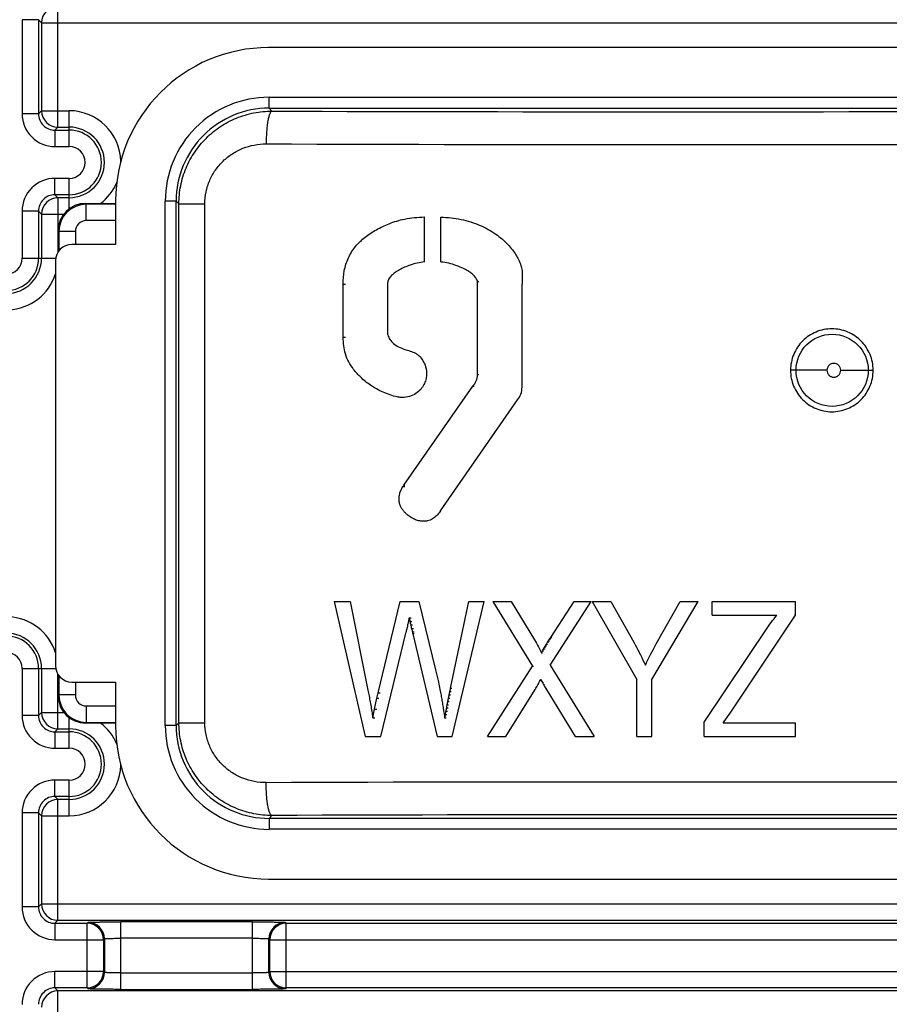
# Model space of a CAD drawing. Units: millimetres. Extents: x 80 to 213, y 53 to 175.
# Drawn here: x 168 to 184, y 75 to 93 of the extents above; entities that cross this region are included whole.
import ezdxf

# ---------------------------------------------------------------- set-up
doc = ezdxf.new("R2010")
doc.units = ezdxf.units.MM
doc.header["$LTSCALE"] = 16.335
doc.layers.get('0').update_dxf_attribs({"linetype": 'CONTINUOUS'})
doc.layers.add('ASSI', color=7, linetype='CONTINUOUS')
doc.layers.add('RACCORDO', color=7, linetype='CONTINUOUS')

msp = doc.modelspace()

# ---------------------------------------------------------------- linework, layer by layer
at = {"color": 7, "linetype": 'CONTINUOUS'}
for p, q in [((187.542, 92.806), (172.742, 92.806)), ((169.942, 90.006), (169.942, 89.206)), ((173.942, 82.677), (174.231, 82.677)), ((173.942, 82.677), (174.509, 80.212)), ((174.231, 82.677), (174.556, 81.061)), ((174.743, 81.011), (175.147, 82.677)), ((175.147, 82.677), (175.488, 82.677)), ((175.488, 82.677), (175.795, 81.429)), ((176.066, 81.093), (176.401, 82.677)), ((176.101, 80.212), (176.685, 82.677)), ((176.401, 82.677), (176.685, 82.677)), ((176.841, 82.677), (177.176, 82.677)), ((176.841, 82.677), (177.567, 81.498)), ((177.176, 82.677), (177.603, 81.981)), ((177.89, 81.516), (178.64, 82.677)), ((177.904, 82.024), (178.333, 82.677)), ((178.333, 82.677), (178.64, 82.677)), ((178.659, 82.677), (179.002, 82.677)), ((178.659, 82.677), (179.48, 81.256)), ((179.002, 82.677), (179.421, 81.935)), ((179.75, 81.256), (180.601, 82.677)), ((179.832, 81.905), (180.272, 82.677)), ((180.272, 82.677), (180.601, 82.677)), ((180.856, 82.677), (182.377, 82.677)), ((180.856, 82.43), (180.856, 82.677)), ((182.377, 82.43), (182.377, 82.677)), ((175.312, 82.38), (175.347, 82.38)), ((175.326, 82.315), (175.361, 82.315)), ((180.856, 82.43), (182.04, 82.43)), ((181.185, 80.64), (182.377, 82.43)), ((181.888, 82.228), (181.912, 82.262)), ((181.912, 82.262), (181.937, 82.295)), ((181.937, 82.295), (181.962, 82.33)), ((181.962, 82.33), (181.988, 82.363)), ((181.988, 82.363), (182.014, 82.398)), ((182.014, 82.398), (182.04, 82.43)), ((182.377, 82.43), (182.361, 82.43)), ((174.796, 80.212), (175.256, 82.124)), ((175.34, 82.251), (175.375, 82.251)), ((175.355, 82.187), (175.39, 82.187)), ((175.355, 82.187), (175.371, 82.123)), ((175.371, 82.123), (175.406, 82.123)), ((175.378, 82.091), (175.827, 80.212)), ((180.711, 80.472), (181.888, 82.228)), ((177.603, 81.981), (177.622, 81.949)), ((177.622, 81.949), (177.641, 81.916)), ((177.641, 81.916), (177.661, 81.882)), ((177.808, 81.871), (177.826, 81.902)), ((177.826, 81.902), (177.844, 81.933)), ((177.826, 81.902), (177.842, 81.902)), ((177.844, 81.933), (177.864, 81.963)), ((177.844, 81.933), (177.861, 81.933)), ((177.864, 81.963), (177.884, 81.994)), ((177.884, 81.994), (177.904, 82.024)), ((179.421, 81.935), (179.446, 81.889)), ((179.806, 81.857), (179.832, 81.905)), ((177.661, 81.882), (177.679, 81.848)), ((177.679, 81.848), (177.697, 81.814)), ((177.697, 81.814), (177.717, 81.779)), ((177.717, 81.779), (177.735, 81.743)), ((177.735, 81.743), (177.753, 81.775)), ((177.735, 81.743), (177.752, 81.743)), ((177.753, 81.775), (177.77, 81.807)), ((177.77, 81.807), (177.788, 81.84)), ((177.788, 81.84), (177.808, 81.871)), ((177.788, 81.84), (177.805, 81.84)), ((177.808, 81.871), (177.825, 81.871)), ((179.446, 81.889), (179.471, 81.842)), ((179.471, 81.842), (179.495, 81.795)), ((179.495, 81.795), (179.544, 81.702)), ((179.73, 81.712), (179.78, 81.81)), ((179.78, 81.81), (179.806, 81.857)), ((179.544, 81.702), (179.567, 81.656)), ((179.567, 81.656), (179.588, 81.609)), ((179.588, 81.609), (179.611, 81.563)), ((179.611, 81.563), (179.633, 81.516)), ((179.633, 81.516), (179.652, 81.558)), ((179.652, 81.558), (179.655, 81.566)), ((179.655, 81.566), (179.68, 81.615)), ((179.68, 81.615), (179.73, 81.712)), ((175.795, 81.429), (175.819, 81.333)), ((176.743, 80.212), (177.567, 81.498)), ((177.567, 81.498), (177.586, 81.498)), ((177.89, 81.516), (178.698, 80.212)), ((169.942, 81.206), (169.942, 80.406)), ((175.819, 81.333), (175.841, 81.236)), ((175.841, 81.236), (175.862, 81.139)), ((177.676, 81.175), (177.687, 81.195)), ((177.687, 81.195), (177.697, 81.216)), ((177.697, 81.216), (177.708, 81.236)), ((177.708, 81.236), (177.719, 81.256)), ((177.719, 81.256), (177.736, 81.256)), ((177.719, 81.256), (177.73, 81.237)), ((177.73, 81.237), (177.75, 81.2)), ((177.75, 81.2), (177.77, 81.164)), ((179.48, 81.256), (179.485, 81.256)), ((179.48, 80.212), (179.48, 81.256)), ((179.75, 80.212), (179.75, 81.256)), ((174.72, 80.91), (174.743, 81.011)), ((175.862, 81.139), (175.882, 81.042)), ((176.053, 81.033), (176.083, 81.033)), ((177.081, 80.212), (177.617, 81.073)), ((177.617, 81.073), (177.629, 81.093)), ((177.629, 81.093), (177.641, 81.114)), ((177.641, 81.114), (177.653, 81.134)), ((177.653, 81.134), (177.664, 81.155)), ((177.664, 81.155), (177.676, 81.175)), ((177.77, 81.164), (177.781, 81.145)), ((177.781, 81.145), (177.791, 81.127)), ((177.791, 81.127), (177.802, 81.109)), ((177.802, 81.109), (177.812, 81.09)), ((177.812, 81.09), (178.348, 80.212)), ((174.678, 80.709), (174.72, 80.91)), ((174.72, 80.91), (174.76, 80.91)), ((176.015, 80.854), (176.046, 80.853)), ((176.029, 80.913), (176.059, 80.913)), ((176.041, 80.973), (176.071, 80.973)), ((174.647, 80.555), (174.678, 80.709)), ((174.678, 80.709), (174.718, 80.709)), ((175.982, 80.674), (176.012, 80.674)), ((175.992, 80.734), (176.023, 80.734)), ((176.004, 80.793), (176.034, 80.793)), ((181.056, 80.459), (181.185, 80.64)), ((181.185, 80.64), (181.178, 80.64)), ((174.647, 80.555), (174.687, 80.555)), ((175.96, 80.555), (175.99, 80.555)), ((175.971, 80.616), (176.001, 80.616)), ((180.711, 80.212), (180.711, 80.472)), ((181.056, 80.459), (182.377, 80.459)), ((182.377, 80.212), (182.377, 80.459)), ((174.509, 80.212), (174.796, 80.212)), ((175.827, 80.212), (176.101, 80.212)), ((176.743, 80.212), (177.081, 80.212)), ((178.348, 80.212), (178.698, 80.212)), ((179.48, 80.212), (179.75, 80.212)), ((180.711, 80.212), (182.377, 80.212)), ((172.742, 77.606), (187.542, 77.606))]:
    msp.add_line(p, q, dxfattribs=at)
at = {"color": 250, "linetype": 'CONTINUOUS'}
for p, q in [((177.864, 81.963), (177.881, 81.963)), ((177.884, 81.994), (177.901, 81.994)), ((177.904, 82.024), (177.92, 82.024)), ((177.753, 81.775), (177.77, 81.775)), ((177.77, 81.807), (177.787, 81.807)), ((177.75, 81.2), (177.768, 81.2)), ((174.743, 81.011), (174.783, 81.011)), ((176.066, 81.093), (176.095, 81.093)), ((177.77, 81.164), (177.787, 81.164))]:
    msp.add_line(p, q, dxfattribs=at)
at = {"color": 7, "linetype": 'CONTINUOUS'}
for centre, start, end in [((172.742, 90.006), 90, 180), ((172.742, 80.406), 180, 270)]:
    msp.add_arc(centre, 2.8, start, end, dxfattribs=at)
for centre, major_axis, ratio, start_param, end_param in [((180.142, 82.252), (40.859, 162.115), 0.028173, -4.705487, -4.705289), ((180.142, 82.284), (40.847, 209.962), 0.022253, -4.708362, -4.708059), ((180.142, 82.348), (40.851, 198.415), 0.023386, -4.707738, -4.707574), ((180.142, 82.38), (-40.853, 189.521), 0.024354, 7.848732, 7.849076), ((180.142, 82.315), (-40.857, 181.907), 0.025204, 7.848321, 7.848674), ((180.142, 82.124), (40.855, 165.664), 0.027802, -4.705731, -4.705533), ((180.142, 82.156), (40.85, 182.325), 0.025474, -4.706854, -4.706682), ((180.142, 82.188), (40.855, 169.478), 0.027161, -4.706031, -4.705842), ((180.142, 82.22), (40.842, 232.189), 0.020315, -4.708954, -4.708815), ((180.142, 82.251), (-40.86, 175.632), 0.025935, 7.847948, 7.84831), ((180.142, 82.123), (-40.863, 175.648), 0.025767, 1.564802, 1.564983), ((180.142, 81.061), (-40.759, 210.447), 0.025581, 1.565841, 1.566101), ((180.142, 81.006), (-40.763, 201.773), 0.026546, 1.565434, 1.565701), ((180.142, 81.042), (-40.906, 224.905), 0.018335, 1.567461, 1.567892), ((180.142, 80.973), (40.925, 198.25), 0.019842, -4.708594, -4.708293), ((180.142, 81.033), (40.926, 195.03), 0.020081, -4.708484, -4.708175), ((180.142, 80.952), (-40.763, 207.615), 0.025804, 1.56573, 1.565998), ((180.142, 80.896), (-40.76, 226.156), 0.023781, 1.56651, 1.566761), ((180.142, 80.84), (-40.762, 220.545), 0.024302, 1.566304, 1.566555), ((180.142, 80.945), (-40.907, 234.287), 0.017572, 1.567728, 1.568142), ((180.142, 80.848), (-40.907, 246.262), 0.016697, 1.568022, 1.568419), ((180.142, 80.793), (40.919, 213.198), 0.018719, -4.70908, -4.708796), ((180.142, 80.854), (40.924, 186.412), 0.021118, -4.708071, -4.707753), ((180.142, 80.913), (40.922, 206.49), 0.019167, -4.708883, -4.70859), ((180.142, 80.784), (-40.763, 226.172), 0.023692, 1.566526, 1.566777), ((180.142, 80.727), (-40.759, 259.11), 0.020798, 1.567524, 1.567741), ((180.142, 80.671), (-40.759, 268.896), 0.020043, 1.567758, 1.567974), ((180.142, 80.75), (-40.906, 286.28), 0.014409, 1.568737, 1.569073), ((180.142, 80.654), (-40.906, 301.358), 0.01367, 1.56894, 1.569268), ((180.142, 80.616), (40.915, 219.018), 0.018402, -4.709218, -4.708951), ((180.142, 80.674), (40.915, 231.779), 0.017406, -4.709575, -4.709316), ((180.142, 80.734), (40.919, 206.508), 0.019335, -4.708841, -4.708558), ((180.142, 80.613), (-40.763, 247.475), 0.021655, 1.567229, 1.567463), ((180.142, 80.556), (40.913, 225.609), 0.017946, -4.709401, -4.709134)]:
    msp.add_ellipse(centre, major_axis=major_axis, ratio=ratio, start_param=start_param, end_param=end_param, dxfattribs=at)
at = {"color": 250, "linetype": 'CONTINUOUS'}
msp.add_open_spline([(175.378, 82.091), (175.383, 82.09), (175.392, 82.09), (175.401, 82.092), (175.406, 82.092)], degree=3, knots=[0, 0, 0, 0, 0.50691, 1, 1, 1, 1], dxfattribs=at)
at = {"layer": 'ASSI', "color": 250, "linetype": 'CONTINUOUS'}
for p, q in [((172.75, 91.897), (187.533, 91.897)), ((172.75, 91.697), (172.75, 91.897)), ((172.75, 91.697), (187.533, 91.697)), ((172.803, 91.644), (172.75, 91.697)), ((171.05, 89.998), (170.85, 89.998)), ((170.85, 80.414), (170.85, 89.998)), ((171.1, 89.948), (171.05, 89.998)), ((171.05, 80.414), (171.05, 89.998)), ((171.1, 89.948), (171.575, 89.948)), ((171.1, 80.464), (171.1, 89.948)), ((171.575, 80.464), (171.575, 89.948)), ((174.106, 88.478), (174.15, 88.478)), ((176.562, 88.527), (176.588, 88.527)), ((174.106, 87.511), (174.15, 87.511)), ((176.562, 86.827), (176.588, 86.827)), ((182.954, 86.906), (182.289, 86.906)), ((183.207, 86.906), (183.8, 86.906)), ((175.198, 84.78), (175.234, 84.78)), ((171.1, 80.464), (171.05, 80.414)), ((171.1, 80.464), (171.575, 80.464)), ((171.05, 80.414), (170.85, 80.414)), ((172.803, 78.768), (172.75, 78.715)), ((187.533, 78.715), (172.75, 78.715)), ((172.75, 78.715), (172.75, 78.515)), ((187.533, 78.515), (172.75, 78.515))]:
    msp.add_line(p, q, dxfattribs=at)
at = {"layer": 'ASSI', "color": 7, "linetype": 'CONTINUOUS'}
for p, q in [((175.592, 88.888), (175.592, 89.709)), ((175.892, 88.888), (175.892, 89.706)), ((175.892, 88.888), (175.923, 88.888)), ((174.106, 87.511), (174.106, 88.478)), ((174.922, 87.552), (174.921, 88.513)), ((176.562, 86.827), (176.562, 88.527)), ((177.377, 86.597), (177.377, 88.478)), ((175.232, 87.289), (175.305, 87.266)), ((175.217, 84.804), (176.474, 86.615)), ((176.474, 86.615), (176.5, 86.615)), ((175.888, 84.338), (177.293, 86.363)), ((175.217, 84.804), (175.234, 84.804))]:
    msp.add_line(p, q, dxfattribs=at)
at = {"layer": 'ASSI', "color": 250, "linetype": 'CONTINUOUS'}
msp.add_circle((183.05, 86.906), 0.66, dxfattribs=at)
for centre, radius, start, end in [((172.75, 89.998), 1.9, 89.9973, 180.0027), ((172.75, 89.998), 1.7, 89.9945, 180.0055), ((180.142, 2388.638), 2297.006, 269.81695, 270.18305), ((180.142, 2456.579), 2365.546, 269.819622, 270.180378), ((172.75, 80.414), 1.9, 179.9973, 270.0027), ((172.75, 80.414), 1.7, 179.9945, 270.0055), ((180.142, -2286.167), 2365.546, 89.819622, 90.180378), ((180.142, -2218.226), 2297.006, 89.81695, 90.18305)]:
    msp.add_arc(centre, radius, start, end, dxfattribs=at)
at = {"layer": 'ASSI', "color": 7, "linetype": 'CONTINUOUS'}
for centre, radius, start, end in [((176.264, 86.827), 0.298, 314.7997, 0.0037), ((177.011, 86.597), 0.366, 320.2623, 359.9999), ((175.489, 84.581), 0.353, 140.6463, 145.6769)]:
    msp.add_arc(centre, radius, start, end, dxfattribs=at)
at = {"layer": 'ASSI', "color": 250, "linetype": 'CONTINUOUS'}
for points, knots in [([(171.1, 89.948), (171.1, 90.06), (171.122, 90.283), (171.22, 90.605), (171.38, 90.901), (171.594, 91.159), (171.854, 91.371), (172.15, 91.527), (172.47, 91.623), (172.692, 91.644), (172.803, 91.644)], [0, 0, 0, 0, 0.125453, 0.250833, 0.376034, 0.501064, 0.625925, 0.75065, 0.875339, 1, 1, 1, 1]), ([(172.803, 91.644), (172.795, 91.643), (172.783, 91.633), (172.771, 91.615), (172.757, 91.585), (172.741, 91.534), (172.725, 91.46), (172.712, 91.371), (172.699, 91.23), (172.695, 91.12), (172.695, 91.044)], [0, 0, 0, 0, 0.039782, 0.068875, 0.105209, 0.200039, 0.322596, 0.469291, 0.635217, 1, 1, 1, 1]), ([(171.575, 89.948), (171.575, 90.021), (171.59, 90.168), (171.656, 90.378), (171.763, 90.57), (171.905, 90.737), (172.076, 90.872), (172.27, 90.971), (172.478, 91.031), (172.623, 91.045), (172.695, 91.044)], [0, 0, 0, 0, 0.126171, 0.252142, 0.377703, 0.502806, 0.627467, 0.751778, 0.875921, 1, 1, 1, 1]), ([(183.8, 86.906), (183.8, 87.004), (183.761, 87.203), (183.594, 87.455), (183.343, 87.624), (183.046, 87.683), (182.749, 87.624), (182.497, 87.456), (182.329, 87.204), (182.289, 87.005), (182.289, 86.906)], [0, 0, 0, 0, 0.125021, 0.249914, 0.374782, 0.499651, 0.624583, 0.749629, 0.874774, 1, 1, 1, 1]), ([(183.207, 86.906), (183.207, 86.922), (183.201, 86.956), (183.172, 86.997), (183.13, 87.025), (183.08, 87.034), (183.031, 87.024), (182.989, 86.997), (182.961, 86.955), (182.954, 86.922), (182.954, 86.906)], [0, 0, 0, 0, 0.1255, 0.250821, 0.375905, 0.500781, 0.625563, 0.750337, 0.875144, 1, 1, 1, 1]), ([(182.289, 86.906), (182.289, 86.808), (182.328, 86.609), (182.496, 86.357), (182.748, 86.188), (183.045, 86.129), (183.342, 86.188), (183.593, 86.356), (183.761, 86.608), (183.8, 86.807), (183.8, 86.906)], [0, 0, 0, 0, 0.124999, 0.249946, 0.374913, 0.499852, 0.624738, 0.749677, 0.874759, 1, 1, 1, 1]), ([(182.954, 86.906), (182.954, 86.89), (182.961, 86.856), (182.989, 86.815), (183.032, 86.787), (183.081, 86.778), (183.13, 86.787), (183.172, 86.815), (183.201, 86.857), (183.207, 86.89), (183.207, 86.906)], [0, 0, 0, 0, 0.125502, 0.250837, 0.375942, 0.500827, 0.625599, 0.750353, 0.875146, 1, 1, 1, 1]), ([(172.803, 78.768), (172.692, 78.768), (172.47, 78.789), (172.15, 78.885), (171.854, 79.041), (171.594, 79.253), (171.38, 79.511), (171.22, 79.807), (171.122, 80.129), (171.1, 80.352), (171.1, 80.464)], [0, 0, 0, 0, 0.124661, 0.24935, 0.374075, 0.498936, 0.623966, 0.749167, 0.874547, 1, 1, 1, 1]), ([(172.695, 79.368), (172.623, 79.367), (172.478, 79.381), (172.27, 79.441), (172.076, 79.54), (171.905, 79.675), (171.763, 79.842), (171.656, 80.034), (171.59, 80.244), (171.575, 80.391), (171.575, 80.464)], [0, 0, 0, 0, 0.124079, 0.248222, 0.372532, 0.497194, 0.622297, 0.747858, 0.873829, 1, 1, 1, 1]), ([(172.803, 78.768), (172.795, 78.769), (172.783, 78.779), (172.771, 78.797), (172.757, 78.827), (172.741, 78.878), (172.725, 78.952), (172.712, 79.041), (172.699, 79.181), (172.695, 79.292), (172.695, 79.368)], [0, 0, 0, 0, 0.039782, 0.068875, 0.105209, 0.200037, 0.322593, 0.469288, 0.635214, 1, 1, 1, 1])]:
    msp.add_open_spline(points, degree=3, knots=knots, dxfattribs=at)
at = {"layer": 'ASSI', "color": 7, "linetype": 'CONTINUOUS'}
for points, knots in [([(174.106, 88.478), (174.106, 88.56), (174.115, 88.726), (174.191, 88.964), (174.323, 89.176), (174.503, 89.347), (174.715, 89.481), (174.955, 89.597), (175.249, 89.687), (175.47, 89.705), (175.592, 89.709)], [0, 0, 0, 0, 0.114881, 0.229782, 0.344571, 0.459489, 0.573506, 0.692954, 0.830287, 1, 1, 1, 1]), ([(175.892, 89.706), (176.016, 89.701), (176.261, 89.677), (176.603, 89.57), (176.892, 89.412), (177.083, 89.249), (177.199, 89.115), (177.264, 89.022), (177.315, 88.934), (177.352, 88.846), (177.376, 88.756), (177.383, 88.663), (177.38, 88.57), (177.377, 88.508), (177.377, 88.478)], [0, 0, 0, 0, 0.172526, 0.340789, 0.493339, 0.628522, 0.686896, 0.738659, 0.785309, 0.828773, 0.871182, 0.914008, 0.957133, 1, 1, 1, 1]), ([(175.592, 88.888), (175.504, 88.877), (175.379, 88.85), (175.23, 88.792), (175.137, 88.746), (175.07, 88.703), (175.023, 88.667), (174.991, 88.64), (174.963, 88.612), (174.94, 88.581), (174.924, 88.548), (174.921, 88.524), (174.921, 88.513)], [0, 0, 0, 0, 0.328635, 0.469237, 0.596118, 0.711414, 0.764953, 0.816041, 0.865596, 0.913687, 0.957975, 1, 1, 1, 1]), ([(176.562, 88.527), (176.562, 88.537), (176.555, 88.557), (176.538, 88.583), (176.52, 88.611), (176.49, 88.649), (176.438, 88.694), (176.361, 88.74), (176.269, 88.784), (176.162, 88.827), (176.035, 88.866), (175.942, 88.883), (175.892, 88.888)], [0, 0, 0, 0, 0.036366, 0.075769, 0.117518, 0.161883, 0.259861, 0.372057, 0.499551, 0.644463, 0.810037, 1, 1, 1, 1]), ([(175.092, 86.419), (174.918, 86.46), (174.678, 86.566), (174.43, 86.767), (174.265, 86.951), (174.153, 87.149), (174.111, 87.355), (174.106, 87.459), (174.106, 87.511)], [0, 0, 0, 0, 0.337533, 0.481944, 0.603625, 0.804447, 0.902046, 1, 1, 1, 1]), ([(174.922, 87.552), (174.93, 87.523), (174.958, 87.464), (175.027, 87.389), (175.121, 87.329), (175.194, 87.301), (175.232, 87.289)], [0, 0, 0, 0, 0.216481, 0.454659, 0.715761, 1, 1, 1, 1]), ([(175.305, 87.266), (175.339, 87.255), (175.39, 87.239), (175.452, 87.204), (175.508, 87.159), (175.569, 87.083), (175.621, 86.963), (175.635, 86.84), (175.619, 86.729), (175.584, 86.639), (175.524, 86.551), (175.435, 86.474), (175.319, 86.422), (175.232, 86.408), (175.188, 86.408)], [0, 0, 0, 0, 0.084179, 0.12616, 0.167984, 0.25539, 0.355015, 0.475263, 0.543862, 0.61873, 0.701708, 0.794471, 0.896469, 1, 1, 1, 1]), ([(175.188, 86.408), (175.18, 86.408), (175.148, 86.409), (175.115, 86.414), (175.092, 86.419)], [0, 0, 0, 0, 0.246629, 1, 1, 1, 1]), ([(175.579, 84.145), (175.554, 84.145), (175.503, 84.15), (175.426, 84.172), (175.347, 84.211), (175.283, 84.259), (175.231, 84.308), (175.192, 84.353), (175.157, 84.408), (175.134, 84.473), (175.125, 84.547), (175.132, 84.626), (175.155, 84.706), (175.182, 84.756), (175.198, 84.78)], [0, 0, 0, 0, 0.082261, 0.168835, 0.263608, 0.372272, 0.433325, 0.499018, 0.569311, 0.645259, 0.727058, 0.814089, 0.904514, 1, 1, 1, 1]), ([(175.888, 84.338), (175.87, 84.313), (175.832, 84.263), (175.773, 84.208), (175.719, 84.175), (175.659, 84.151), (175.611, 84.145), (175.579, 84.145)], [0, 0, 0, 0, 0.246613, 0.496514, 0.622734, 0.749176, 1, 1, 1, 1])]:
    msp.add_open_spline(points, degree=3, knots=knots, dxfattribs=at)
at = {"layer": 'RACCORDO', "color": 250, "linetype": 'CONTINUOUS'}
for p, q in [((168.887, 91.351), (168.887, 93.561)), ((168.532, 93.315), (168.232, 93.315)), ((168.232, 93.315), (168.232, 91.596)), ((168.587, 93.261), (168.532, 93.315)), ((168.532, 93.315), (168.532, 91.596)), ((168.587, 93.261), (192.347, 93.261)), ((168.587, 93.261), (168.587, 91.651)), ((168.587, 91.651), (168.532, 91.596)), ((168.587, 91.651), (169.092, 91.651)), ((169.092, 90.997), (169.092, 91.651)), ((168.532, 91.596), (168.232, 91.596)), ((168.887, 91.351), (168.832, 91.297)), ((168.832, 91.297), (169.092, 91.297)), ((168.832, 91.297), (168.832, 90.997)), ((168.887, 91.351), (169.092, 91.351)), ((168.832, 90.997), (169.092, 90.997)), ((169.092, 90.415), (168.832, 90.415)), ((168.832, 90.115), (168.832, 90.415)), ((169.092, 89.856), (169.092, 90.415)), ((169.092, 90.115), (168.832, 90.115)), ((168.832, 90.115), (168.887, 90.061)), ((169.092, 90.061), (168.887, 90.061)), ((168.887, 90.061), (168.887, 89.063)), ((169.392, 89.956), (169.406, 89.942)), ((169.942, 89.942), (169.406, 89.942)), ((169.406, 89.642), (169.406, 89.942)), ((168.532, 89.815), (168.232, 89.815)), ((168.232, 89.815), (168.232, 88.956)), ((168.532, 89.815), (168.587, 89.761)), ((168.532, 89.815), (168.532, 88.956)), ((168.587, 89.761), (168.996, 89.761)), ((168.587, 89.761), (168.587, 88.956)), ((169.942, 89.642), (169.406, 89.642)), ((168.892, 89.456), (168.906, 89.442)), ((169.206, 89.442), (168.906, 89.442)), ((168.906, 89.442), (168.906, 89.091)), ((169.206, 89.442), (169.206, 89.206)), ((168.232, 88.956), (168.847, 88.956)), ((168.232, 81.456), (168.847, 81.456)), ((168.232, 81.456), (168.232, 80.596)), ((168.532, 81.456), (168.532, 80.596)), ((168.587, 81.456), (168.587, 80.651)), ((168.887, 80.351), (168.887, 81.349)), ((168.906, 81.321), (168.906, 80.97)), ((169.206, 81.206), (169.206, 80.97)), ((168.892, 80.956), (168.906, 80.97)), ((169.206, 80.97), (168.906, 80.97)), ((168.587, 80.651), (168.532, 80.596)), ((168.587, 80.651), (168.996, 80.651)), ((169.406, 80.77), (169.942, 80.77)), ((169.406, 80.77), (169.406, 80.47)), ((168.532, 80.596), (168.232, 80.596)), ((169.092, 79.997), (169.092, 80.556)), ((169.392, 80.456), (169.406, 80.47)), ((169.406, 80.47), (169.942, 80.47)), ((168.887, 80.351), (168.832, 80.297)), ((168.832, 80.297), (169.092, 80.297)), ((168.832, 80.297), (168.832, 79.997)), ((168.887, 80.351), (169.092, 80.351)), ((168.832, 79.997), (169.092, 79.997)), ((169.092, 79.415), (168.832, 79.415)), ((168.832, 79.115), (168.832, 79.415)), ((169.092, 78.761), (169.092, 79.415)), ((169.092, 79.115), (168.832, 79.115)), ((168.832, 79.115), (168.887, 79.061)), ((169.092, 79.061), (168.887, 79.061)), ((168.887, 76.851), (168.887, 79.061)), ((168.532, 78.815), (168.232, 78.815)), ((168.232, 78.815), (168.232, 77.096)), ((168.532, 78.815), (168.587, 78.761)), ((168.532, 78.815), (168.532, 77.096)), ((168.587, 78.761), (169.092, 78.761)), ((168.587, 78.761), (168.587, 77.151)), ((168.532, 77.096), (168.232, 77.096)), ((168.532, 77.096), (168.587, 77.151)), ((168.587, 77.151), (192.347, 77.151)), ((168.832, 76.797), (168.887, 76.851)), ((168.832, 76.797), (169.421, 76.797)), ((168.832, 76.797), (168.832, 76.497)), ((168.887, 76.851), (192.047, 76.851)), ((169.421, 76.797), (169.437, 76.812)), ((169.421, 75.615), (169.421, 76.797)), ((172.447, 76.823), (170.037, 76.823)), ((170.037, 75.589), (170.037, 76.823)), ((172.447, 75.589), (172.447, 76.823)), ((173.047, 76.812), (173.063, 76.797)), ((173.063, 76.797), (187.221, 76.797)), ((173.063, 75.615), (173.063, 76.797)), ((169.721, 76.497), (169.737, 76.512)), ((169.737, 76.512), (169.737, 75.899)), ((172.447, 76.523), (170.037, 76.523)), ((172.747, 76.512), (172.763, 76.497)), ((172.747, 75.899), (172.747, 76.512)), ((168.832, 76.497), (169.721, 76.497)), ((169.721, 76.497), (169.721, 75.915)), ((172.763, 76.497), (187.521, 76.497)), ((172.763, 75.915), (172.763, 76.497)), ((169.721, 75.915), (168.832, 75.915)), ((168.832, 75.615), (168.832, 75.915)), ((169.737, 75.899), (169.721, 75.915)), ((170.037, 75.889), (172.447, 75.889)), ((172.763, 75.915), (172.747, 75.899)), ((172.763, 75.915), (187.521, 75.915)), ((169.421, 75.615), (168.832, 75.615)), ((168.887, 75.561), (168.832, 75.615)), ((169.437, 75.6), (169.421, 75.615)), ((173.063, 75.615), (173.047, 75.6)), ((187.221, 75.615), (173.063, 75.615)), ((192.047, 75.561), (168.887, 75.561)), ((168.887, 73.351), (168.887, 75.561)), ((170.037, 75.589), (172.447, 75.589))]:
    msp.add_line(p, q, dxfattribs=at)
at = {"layer": 'RACCORDO', "color": 7, "linetype": 'CONTINUOUS'}
for p, q in [((169.392, 89.956), (169.942, 89.956)), ((168.892, 89.07), (168.892, 89.456)), ((169.942, 89.206), (169.142, 89.206)), ((168.842, 88.906), (168.842, 81.506)), ((168.892, 80.956), (168.892, 81.342)), ((169.142, 81.206), (169.942, 81.206)), ((169.942, 80.456), (169.392, 80.456))]:
    msp.add_line(p, q, dxfattribs=at)
at = {"layer": 'RACCORDO', "color": 250, "linetype": 'CONTINUOUS'}
for centre, radius, start, end in [((168.887, 93.261), 0.3, 90.021, 179.979), ((168.887, 91.651), 0.3, 180.021, 269.979), ((169.092, 90.706), 0.945, 1.1522, 89.9993), ((168.832, 91.596), 0.6, 179.997, 270.003), ((168.832, 91.596), 0.3, 179.9726, 270.0274), ((169.092, 90.706), 0.645, 270, 90), ((169.092, 90.706), 0.591, 270, 90), ((169.092, 90.706), 0.291, 270.0003, 89.9997), ((168.832, 89.815), 0.6, 89.9971, 180.0029), ((169.092, 90.706), 0.945, 307.4082, 337.3111), ((168.832, 89.816), 0.3, 89.9726, 180.0274), ((168.887, 89.761), 0.3, 90.021, 179.979), ((169.406, 89.442), 0.5, 90.0113, 179.9887), ((169.406, 89.442), 0.2, 89.9966, 180.0034), ((167.942, 88.956), 0.645, 180, 360), ((167.942, 88.956), 0.591, 180, 360), ((167.942, 88.956), 0.291, 180.0003, 359.9997), ((167.942, 88.956), 0.945, 272.6721, 342.3414), ((167.942, 81.456), 0.945, 17.6501, 87.3259), ((167.942, 81.456), 0.645, 0, 180), ((167.942, 81.456), 0.591, 0, 180), ((167.942, 81.456), 0.291, 0.0003, 179.9997), ((169.406, 80.97), 0.5, 180.0113, 269.9887), ((169.406, 80.97), 0.2, 179.9966, 270.0034), ((168.887, 80.651), 0.3, 180.021, 269.979), ((168.832, 80.596), 0.6, 179.997, 270.003), ((168.832, 80.596), 0.3, 179.9726, 270.0274), ((169.092, 79.706), 0.645, 270, 90), ((169.092, 79.706), 0.591, 270, 90), ((169.092, 79.706), 0.945, 22.7028, 52.5844), ((169.092, 79.706), 0.291, 270.0003, 89.9997), ((169.092, 79.706), 0.945, 270.0007, 358.8699), ((168.832, 78.815), 0.6, 89.9971, 180.0029), ((168.832, 78.816), 0.3, 89.9726, 180.0274), ((168.887, 78.761), 0.3, 90.021, 179.979), ((168.832, 77.096), 0.6, 179.9971, 270.0029), ((168.832, 77.096), 0.3, 179.9726, 270.0274), ((168.887, 77.151), 0.3, 180.021, 269.979), ((169.421, 76.496), 0.3, 0.021, 89.979), ((169.437, 76.512), 0.3, 0.021, 89.979), ((173.047, 76.512), 0.3, 90.021, 179.979), ((173.063, 76.496), 0.3, 90.021, 179.979), ((168.832, 75.315), 0.6, 89.997, 180.003), ((169.421, 75.915), 0.3, 270.021, 359.979), ((169.437, 75.9), 0.3, 270.021, 359.979), ((173.047, 75.9), 0.3, 180.021, 269.979), ((173.063, 75.915), 0.3, 180.021, 269.979), ((168.832, 75.316), 0.3, 89.9731, 180.0269), ((168.887, 75.261), 0.3, 90.021, 179.979)]:
    msp.add_arc(centre, radius, start, end, dxfattribs=at)
at = {"layer": 'RACCORDO', "color": 7, "linetype": 'CONTINUOUS'}
for centre, start, end in [((169.142, 88.906), 90, 180), ((169.142, 81.506), 180, 270)]:
    msp.add_arc(centre, 0.3, start, end, dxfattribs=at)
for centre, major_axis, start_param, end_param in [((169.392, 89.456), (-0.354, 0.354), -0.785246, 0.785246), ((169.392, 80.956), (0.354, 0.354), -3.926839, -2.356347)]:
    msp.add_ellipse(centre, major_axis=major_axis, ratio=0.999695, start_param=start_param, end_param=end_param, dxfattribs=at)
at = {"layer": 'RACCORDO', "color": 250, "linetype": 'CONTINUOUS'}
for points, knots in [([(169.437, 76.812), (169.437, 76.813), (169.438, 76.813), (169.441, 76.814), (169.445, 76.814), (169.453, 76.815), (169.467, 76.816), (169.487, 76.816), (169.513, 76.817), (169.543, 76.818), (169.578, 76.819), (169.633, 76.82), (169.711, 76.821), (169.812, 76.822), (169.922, 76.823), (169.998, 76.823), (170.037, 76.823)], [0, 0, 0, 0, 0.002195, 0.006653, 0.013418, 0.022489, 0.047497, 0.081451, 0.124045, 0.174886, 0.233485, 0.299308, 0.450059, 0.621456, 0.807125, 1, 1, 1, 1]), ([(172.447, 76.823), (172.486, 76.823), (172.561, 76.823), (172.671, 76.822), (172.773, 76.821), (172.851, 76.82), (172.906, 76.819), (172.941, 76.818), (172.971, 76.817), (172.997, 76.816), (173.017, 76.816), (173.03, 76.815), (173.039, 76.814), (173.043, 76.814), (173.045, 76.813), (173.047, 76.813), (173.047, 76.812)], [0, 0, 0, 0, 0.192875, 0.378544, 0.549941, 0.700692, 0.766515, 0.825114, 0.875955, 0.918549, 0.952503, 0.977511, 0.986582, 0.993347, 0.997805, 1, 1, 1, 1]), ([(169.737, 76.512), (169.737, 76.513), (169.74, 76.514), (169.744, 76.515), (169.752, 76.516), (169.762, 76.517), (169.774, 76.517), (169.796, 76.519), (169.829, 76.52), (169.873, 76.521), (169.924, 76.522), (169.979, 76.523), (170.017, 76.523), (170.037, 76.523)], [0, 0, 0, 0, 0.007214, 0.023263, 0.048354, 0.082325, 0.124888, 0.17566, 0.299892, 0.450422, 0.621645, 0.807164, 1, 1, 1, 1]), ([(172.447, 76.523), (172.466, 76.523), (172.504, 76.523), (172.559, 76.522), (172.61, 76.521), (172.655, 76.52), (172.687, 76.519), (172.709, 76.517), (172.722, 76.517), (172.732, 76.516), (172.74, 76.515), (172.744, 76.514), (172.747, 76.513), (172.747, 76.512)], [0, 0, 0, 0, 0.192836, 0.378356, 0.549579, 0.700109, 0.82434, 0.875112, 0.917675, 0.951646, 0.976737, 0.992786, 1, 1, 1, 1]), ([(170.037, 75.889), (170.017, 75.889), (169.979, 75.889), (169.924, 75.89), (169.873, 75.891), (169.829, 75.892), (169.796, 75.893), (169.774, 75.895), (169.762, 75.895), (169.752, 75.896), (169.744, 75.897), (169.74, 75.898), (169.737, 75.899), (169.737, 75.899)], [0, 0, 0, 0, 0.192836, 0.378356, 0.549579, 0.700109, 0.82434, 0.875112, 0.917675, 0.951646, 0.976737, 0.992786, 1, 1, 1, 1]), ([(172.747, 75.899), (172.747, 75.899), (172.744, 75.898), (172.74, 75.897), (172.732, 75.896), (172.722, 75.895), (172.709, 75.895), (172.687, 75.893), (172.655, 75.892), (172.61, 75.891), (172.559, 75.89), (172.504, 75.889), (172.466, 75.889), (172.447, 75.889)], [0, 0, 0, 0, 0.007214, 0.023263, 0.048354, 0.082325, 0.124888, 0.17566, 0.299892, 0.450422, 0.621645, 0.807164, 1, 1, 1, 1]), ([(170.037, 75.589), (169.998, 75.589), (169.922, 75.589), (169.812, 75.59), (169.711, 75.591), (169.633, 75.592), (169.578, 75.593), (169.543, 75.594), (169.513, 75.595), (169.487, 75.595), (169.467, 75.596), (169.453, 75.597), (169.445, 75.598), (169.441, 75.598), (169.438, 75.599), (169.437, 75.599), (169.437, 75.6)], [0, 0, 0, 0, 0.192875, 0.378544, 0.549941, 0.700692, 0.766515, 0.825114, 0.875955, 0.918549, 0.952503, 0.977511, 0.986582, 0.993347, 0.997805, 1, 1, 1, 1]), ([(173.047, 75.6), (173.047, 75.599), (173.045, 75.599), (173.043, 75.598), (173.039, 75.598), (173.03, 75.597), (173.017, 75.596), (172.997, 75.595), (172.971, 75.595), (172.941, 75.594), (172.906, 75.593), (172.851, 75.592), (172.773, 75.591), (172.671, 75.59), (172.561, 75.589), (172.486, 75.589), (172.447, 75.589)], [0, 0, 0, 0, 0.002195, 0.006653, 0.013418, 0.022489, 0.047497, 0.081451, 0.124045, 0.174886, 0.233485, 0.299308, 0.450059, 0.621456, 0.807125, 1, 1, 1, 1])]:
    msp.add_open_spline(points, degree=3, knots=knots, dxfattribs=at)

doc.saveas('drawing.dxf')
